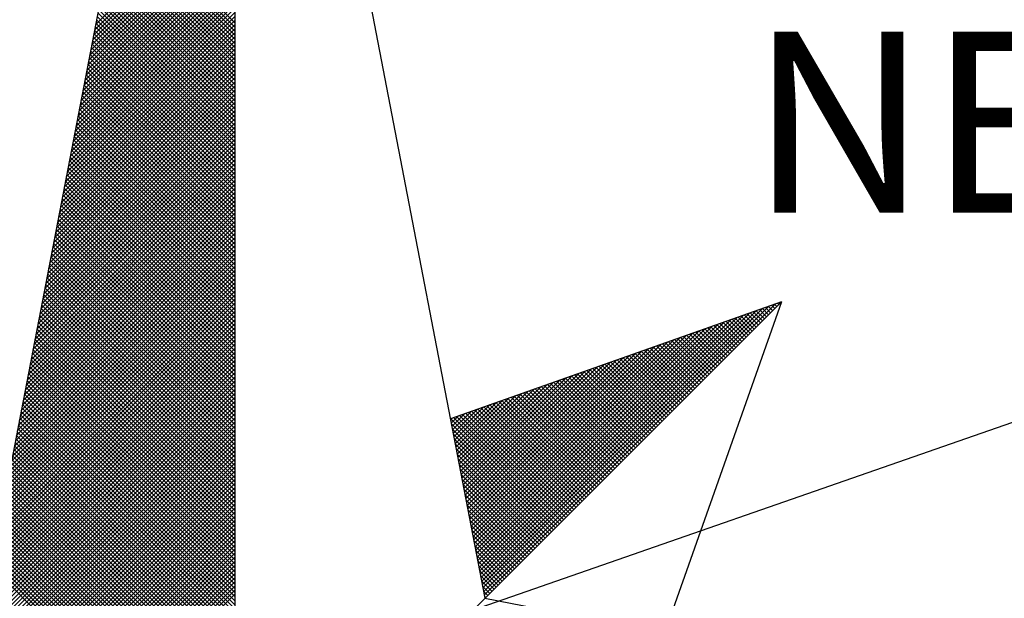
# Model space of a CAD drawing. Units: millimetres. Extents: x 189768 to 190177, y 1681259 to 1681680.
# Drawn here: x 190133 to 190141, y 1681484 to 1681489 of the extents above; entities that cross this region are included whole.
import ezdxf

# ---------------------------------------------------------------- set-up
doc = ezdxf.new("R2010")
doc.units = ezdxf.units.MM
doc.header["$MEASUREMENT"] = 0
for name, color, linetype in [('NORTE', 7, 'Continuous'), ('T-DIM', 1, 'Continuous'), ('V-EDIFICACAO', 7, 'Continuous')]:
    doc.layers.add(name, color=color, linetype=linetype)
doc.styles.add('ROMANT', font='romant', dxfattribs={"height": 0.2})

# ---------------------------------------------------------------- blocks, each defined once
blk = doc.blocks.new('*X34')
at = {"color": 0}
for p, q in [((182558.7391, 1662939.0584), (182559.3401, 1662939.6594)), ((182558.7264, 1662938.9927), (182559.3401, 1662939.6064)), ((182558.7306, 1662939.0146), (182559.3401, 1662939.624)), ((182558.7349, 1662939.0365), (182559.3401, 1662939.6417)), ((182558.7179, 1662938.9488), (182559.3401, 1662939.571)), ((182558.7222, 1662938.9707), (182559.3401, 1662939.5887)), ((182559.3401, 1662939.0658), (182558.8375, 1662939.5684)), ((182558.7053, 1662938.8831), (182559.3401, 1662939.518)), ((182558.7095, 1662938.905), (182559.3401, 1662939.5356)), ((182558.7137, 1662938.9269), (182559.3401, 1662939.5533)), ((182559.3401, 1662939.0128), (182558.8289, 1662939.524)), ((182559.3401, 1662939.0305), (182558.8318, 1662939.5388)), ((182559.3401, 1662939.0481), (182558.8346, 1662939.5536)), ((182558.6968, 1662938.8393), (182559.3401, 1662939.4826)), ((182558.701, 1662938.8612), (182559.3401, 1662939.5003)), ((182559.3401, 1662938.9598), (182558.8203, 1662939.4795)), ((182559.3401, 1662938.9774), (182558.8232, 1662939.4943)), ((182559.3401, 1662938.9951), (182558.8261, 1662939.5092)), ((182558.6884, 1662938.7955), (182559.3401, 1662939.4473)), ((182558.6926, 1662938.8174), (182559.3401, 1662939.4649)), ((182559.3401, 1662938.9067), (182558.8118, 1662939.4351)), ((182559.3401, 1662938.9244), (182558.8146, 1662939.4499)), ((182559.3401, 1662938.9421), (182558.8175, 1662939.4647)), ((182558.6757, 1662938.7298), (182559.3401, 1662939.3942)), ((182558.6799, 1662938.7517), (182559.3401, 1662939.4119)), ((182558.6841, 1662938.7736), (182559.3401, 1662939.4296)), ((182559.3401, 1662938.8537), (182558.8032, 1662939.3906)), ((182559.3401, 1662938.8714), (182558.806, 1662939.4054)), ((182559.3401, 1662938.889), (182558.8089, 1662939.4202)), ((182558.6672, 1662938.686), (182559.3401, 1662939.3589)), ((182558.6715, 1662938.7079), (182559.3401, 1662939.3765)), ((182559.3401, 1662938.8007), (182558.7946, 1662939.3462)), ((182559.3401, 1662938.8183), (182558.7975, 1662939.361)), ((182559.3401, 1662938.836), (182558.8003, 1662939.3758)), ((182558.6546, 1662938.6203), (182559.3401, 1662939.3058)), ((182558.6588, 1662938.6422), (182559.3401, 1662939.3235)), ((182558.663, 1662938.6641), (182559.3401, 1662939.3412)), ((182559.3401, 1662938.7653), (182558.7889, 1662939.3165)), ((182559.3401, 1662938.783), (182558.7917, 1662939.3313)), ((182558.6461, 1662938.5765), (182559.3401, 1662939.2705)), ((182558.6503, 1662938.5984), (182559.3401, 1662939.2882)), ((182559.3401, 1662938.7123), (182558.7803, 1662939.2721)), ((182559.3401, 1662938.7299), (182558.7832, 1662939.2869)), ((182559.3401, 1662938.7476), (182558.786, 1662939.3017)), ((182558.6377, 1662938.5327), (182559.3401, 1662939.2351)), ((182558.6419, 1662938.5546), (182559.3401, 1662939.2528)), ((182559.3401, 1662938.6592), (182558.7717, 1662939.2276)), ((182559.3401, 1662938.6769), (182558.7746, 1662939.2424)), ((182559.3401, 1662938.6946), (182558.7775, 1662939.2572)), ((182558.625, 1662938.467), (182559.3401, 1662939.1821)), ((182558.6292, 1662938.4889), (182559.3401, 1662939.1998)), ((182558.6334, 1662938.5108), (182559.3401, 1662939.2174)), ((182559.3401, 1662938.6062), (182558.7632, 1662939.1832)), ((182559.3401, 1662938.6239), (182558.766, 1662939.198)), ((182559.3401, 1662938.6416), (182558.7689, 1662939.2128)), ((182558.6165, 1662938.4232), (182559.3401, 1662939.1467)), ((182558.6207, 1662938.4451), (182559.3401, 1662939.1644)), ((182559.3401, 1662938.5532), (182558.7546, 1662939.1387)), ((182559.3401, 1662938.5708), (182558.7574, 1662939.1535)), ((182559.3401, 1662938.5885), (182558.7603, 1662939.1683)), ((182558.6038, 1662938.3574), (182559.3401, 1662939.0937)), ((182558.6081, 1662938.3793), (182559.3401, 1662939.1114)), ((182558.6123, 1662938.4012), (182559.3401, 1662939.1291)), ((182559.3401, 1662938.5001), (182558.746, 1662939.0942)), ((182559.3401, 1662938.5178), (182558.7489, 1662939.1091)), ((182559.3401, 1662938.5355), (182558.7517, 1662939.1239)), ((182558.5954, 1662938.3136), (182559.3401, 1662939.0583)), ((182558.5996, 1662938.3355), (182559.3401, 1662939.076)), ((182559.3401, 1662938.4471), (182558.7374, 1662939.0498)), ((182559.3401, 1662938.4648), (182558.7403, 1662939.0646)), ((182559.3401, 1662938.4825), (182558.7431, 1662939.0794)), ((182558.5827, 1662938.2479), (182559.3401, 1662939.0053)), ((182558.5869, 1662938.2698), (182559.3401, 1662939.023)), ((182558.5912, 1662938.2917), (182559.3401, 1662939.0407)), ((182559.3401, 1662938.3941), (182558.7288, 1662939.0053)), ((182559.3401, 1662938.4117), (182558.7317, 1662939.0201)), ((182559.3401, 1662938.4294), (182558.7346, 1662939.035)), ((182558.5743, 1662938.2041), (182559.3401, 1662938.97)), ((182558.5785, 1662938.226), (182559.3401, 1662938.9876)), ((182559.3401, 1662938.3587), (182558.7231, 1662938.9757)), ((182559.3401, 1662938.3764), (182558.726, 1662938.9905)), ((182558.5658, 1662938.1603), (182559.3401, 1662938.9346)), ((182558.57, 1662938.1822), (182559.3401, 1662938.9523)), ((182559.3401, 1662938.3057), (182558.7146, 1662938.9312)), ((182559.3401, 1662938.3234), (182558.7174, 1662938.9461)), ((182559.3401, 1662938.341), (182558.7203, 1662938.9609)), ((182558.5531, 1662938.0946), (182559.3401, 1662938.8816)), ((182558.5574, 1662938.1165), (182559.3401, 1662938.8993)), ((182558.5616, 1662938.1384), (182559.3401, 1662938.9169)), ((182559.3401, 1662938.2526), (182558.706, 1662938.8868)), ((182559.3401, 1662938.2703), (182558.7088, 1662938.9016)), ((182559.3401, 1662938.288), (182558.7117, 1662938.9164)), ((182558.5447, 1662938.0508), (182559.3401, 1662938.8462)), ((182558.5489, 1662938.0727), (182559.3401, 1662938.8639)), ((182559.3401, 1662938.1996), (182558.6974, 1662938.8423)), ((182559.3401, 1662938.2173), (182558.7003, 1662938.8571)), ((182559.3401, 1662938.235), (182558.7031, 1662938.872)), ((182558.532, 1662937.9851), (182559.3401, 1662938.7932)), ((182558.5362, 1662938.007), (182559.3401, 1662938.8109)), ((182558.5404, 1662938.0289), (182559.3401, 1662938.8285)), ((182559.3401, 1662938.1466), (182558.6888, 1662938.7979)), ((182559.3401, 1662938.1643), (182558.6917, 1662938.8127)), ((182559.3401, 1662938.1819), (182558.6945, 1662938.8275)), ((182558.5235, 1662937.9413), (182559.3401, 1662938.7578)), ((182558.5278, 1662937.9632), (182559.3401, 1662938.7755)), ((182559.3401, 1662938.0935), (182558.6802, 1662938.7534)), ((182559.3401, 1662938.1112), (182558.6831, 1662938.7682)), ((182559.3401, 1662938.1289), (182558.686, 1662938.783)), ((182558.5151, 1662937.8975), (182559.3401, 1662938.7225)), ((182558.5193, 1662937.9194), (182559.3401, 1662938.7402)), ((182559.3401, 1662938.0405), (182558.6717, 1662938.709)), ((182559.3401, 1662938.0582), (182558.6745, 1662938.7238)), ((182559.3401, 1662938.0759), (182558.6774, 1662938.7386)), ((182558.5024, 1662937.8317), (182559.3401, 1662938.6694)), ((182558.5066, 1662937.8536), (182559.3401, 1662938.6871)), ((182558.5109, 1662937.8756), (182559.3401, 1662938.7048)), ((182559.3401, 1662938.0052), (182558.6659, 1662938.6793)), ((182559.3401, 1662938.0228), (182558.6688, 1662938.6941)), ((182558.494, 1662937.7879), (182559.3401, 1662938.6341)), ((182558.4982, 1662937.8098), (182559.3401, 1662938.6518)), ((182559.3401, 1662937.9521), (182558.6574, 1662938.6349)), ((182559.3401, 1662937.9698), (182558.6602, 1662938.6497)), ((182559.3401, 1662937.9875), (182558.6631, 1662938.6645)), ((182558.4813, 1662937.7222), (182559.3401, 1662938.5811)), ((182558.4855, 1662937.7441), (182559.3401, 1662938.5987)), ((182558.4897, 1662937.766), (182559.3401, 1662938.6164)), ((182559.3401, 1662937.8991), (182558.6488, 1662938.5904)), ((182559.3401, 1662937.9168), (182558.6517, 1662938.6052)), ((182559.3401, 1662937.9344), (182558.6545, 1662938.62)), ((182558.4728, 1662937.6784), (182559.3401, 1662938.5457)), ((182558.4771, 1662937.7003), (182559.3401, 1662938.5634)), ((182559.3401, 1662937.8461), (182558.6402, 1662938.546)), ((182559.3401, 1662937.8637), (182558.6431, 1662938.5608)), ((182559.3401, 1662937.8814), (182558.6459, 1662938.5756)), ((182558.4644, 1662937.6346), (182559.3401, 1662938.5103)), ((182558.4686, 1662937.6565), (182559.3401, 1662938.528)), ((182559.3401, 1662937.793), (182558.6316, 1662938.5015)), ((182559.3401, 1662937.8107), (182558.6345, 1662938.5163)), ((182559.3401, 1662937.8284), (182558.6374, 1662938.5311)), ((182558.4517, 1662937.5689), (182559.3401, 1662938.4573)), ((182558.4559, 1662937.5908), (182559.3401, 1662938.475)), ((182558.4602, 1662937.6127), (182559.3401, 1662938.4927)), ((182559.3401, 1662937.74), (182558.6231, 1662938.457)), ((182559.3401, 1662937.7577), (182558.6259, 1662938.4719)), ((182559.3401, 1662937.7754), (182558.6288, 1662938.4867)), ((182558.4432, 1662937.5251), (182559.3401, 1662938.422)), ((182558.4475, 1662937.547), (182559.3401, 1662938.4396)), ((182559.3401, 1662937.687), (182558.6145, 1662938.4126)), ((182559.3401, 1662937.7046), (182558.6173, 1662938.4274)), ((182559.3401, 1662937.7223), (182558.6202, 1662938.4422)), ((182558.4306, 1662937.4594), (182559.3401, 1662938.3689)), ((182558.4348, 1662937.4813), (182559.3401, 1662938.3866)), ((182558.439, 1662937.5032), (182559.3401, 1662938.4043)), ((182559.3401, 1662937.6339), (182558.6059, 1662938.3681)), ((182559.3401, 1662937.6516), (182558.6088, 1662938.3829)), ((182559.3401, 1662937.6693), (182558.6116, 1662938.3978)), ((182558.4221, 1662937.4156), (182559.3401, 1662938.3336)), ((182558.4263, 1662937.4375), (182559.3401, 1662938.3512)), ((182559.3401, 1662937.5986), (182558.6002, 1662938.3385)), ((182559.3401, 1662937.6163), (182558.603, 1662938.3533)), ((182558.4137, 1662937.3718), (182559.3401, 1662938.2982)), ((182558.4179, 1662937.3937), (182559.3401, 1662938.3159)), ((182559.3401, 1662937.5455), (182558.5916, 1662938.294)), ((182559.3401, 1662937.5632), (182558.5945, 1662938.3089)), ((182559.3401, 1662937.5809), (182558.5973, 1662938.3237)), ((182558.401, 1662937.3061), (182559.3401, 1662938.2452)), ((182558.4052, 1662937.328), (182559.3401, 1662938.2629)), ((182558.4094, 1662937.3499), (182559.3401, 1662938.2805)), ((182559.3401, 1662937.4925), (182558.583, 1662938.2496)), ((182559.3401, 1662937.5102), (182558.5859, 1662938.2644)), ((182559.3401, 1662937.5279), (182558.5887, 1662938.2792)), ((182558.3925, 1662937.2622), (182559.3401, 1662938.2098)), ((182558.3968, 1662937.2841), (182559.3401, 1662938.2275)), ((182559.3401, 1662937.4395), (182558.5745, 1662938.2051)), ((182559.3401, 1662937.4572), (182558.5773, 1662938.2199)), ((182559.3401, 1662937.4748), (182558.5802, 1662938.2348)), ((182558.3799, 1662937.1965), (182559.3401, 1662938.1568)), ((182558.3841, 1662937.2184), (182559.3401, 1662938.1745)), ((182558.3883, 1662937.2403), (182559.3401, 1662938.1921)), ((182559.3401, 1662937.3864), (182558.5659, 1662938.1607)), ((182559.3401, 1662937.4041), (182558.5687, 1662938.1755)), ((182559.3401, 1662937.4218), (182558.5716, 1662938.1903)), ((182558.3714, 1662937.1527), (182559.3401, 1662938.1214)), ((182558.3756, 1662937.1746), (182559.3401, 1662938.1391)), ((182559.3401, 1662937.3334), (182558.5573, 1662938.1162)), ((182559.3401, 1662937.3511), (182558.5602, 1662938.131)), ((182559.3401, 1662937.3688), (182558.563, 1662938.1459)), ((182558.3629, 1662937.1089), (182559.3401, 1662938.0861)), ((182558.3672, 1662937.1308), (182559.3401, 1662938.1038)), ((182559.3401, 1662937.2804), (182558.5487, 1662938.0718)), ((182559.3401, 1662937.2981), (182558.5516, 1662938.0866)), ((182559.3401, 1662937.3157), (182558.5544, 1662938.1014)), ((182558.3503, 1662937.0432), (182559.3401, 1662938.033)), ((182558.3545, 1662937.0651), (182559.3401, 1662938.0507)), ((182558.3587, 1662937.087), (182559.3401, 1662938.0684)), ((182559.3401, 1662937.245), (182558.543, 1662938.0421)), ((182559.3401, 1662937.2627), (182558.5459, 1662938.0569)), ((182558.3418, 1662936.9994), (182559.3401, 1662937.9977)), ((182558.346, 1662937.0213), (182559.3401, 1662938.0154)), ((182559.3401, 1662937.192), (182558.5344, 1662937.9977)), ((182559.3401, 1662937.2097), (182558.5373, 1662938.0125)), ((182559.3401, 1662937.2273), (182558.5401, 1662938.0273)), ((182558.3291, 1662936.9337), (182559.3401, 1662937.9447)), ((182558.3334, 1662936.9556), (182559.3401, 1662937.9623)), ((182558.3376, 1662936.9775), (182559.3401, 1662937.98)), ((182559.3401, 1662937.139), (182558.5258, 1662937.9532)), ((182559.3401, 1662937.1566), (182558.5287, 1662937.968)), ((182559.3401, 1662937.1743), (182558.5316, 1662937.9828)), ((182558.3207, 1662936.8899), (182559.3401, 1662937.9093)), ((182558.3249, 1662936.9118), (182559.3401, 1662937.927)), ((182559.3401, 1662937.0859), (182558.5173, 1662937.9088)), ((182559.3401, 1662937.1036), (182558.5201, 1662937.9236)), ((182559.3401, 1662937.1213), (182558.523, 1662937.9384)), ((182558.3122, 1662936.8461), (182559.3401, 1662937.8739)), ((182558.3165, 1662936.868), (182559.3401, 1662937.8916)), ((182559.3401, 1662937.0329), (182558.5087, 1662937.8643)), ((182559.3401, 1662937.0506), (182558.5116, 1662937.8791)), ((182559.3401, 1662937.0682), (182558.5144, 1662937.8939)), ((182561.6949, 1662937.86), (182561.6936, 1662937.8613)), ((182558.2996, 1662936.7804), (182559.3401, 1662937.8209)), ((182558.3038, 1662936.8023), (182559.3401, 1662937.8386)), ((182558.308, 1662936.8242), (182559.3401, 1662937.8563)), ((182559.3401, 1662936.9799), (182558.5001, 1662937.8198)), ((182559.3401, 1662936.9975), (182558.503, 1662937.8347)), ((182559.3401, 1662937.0152), (182558.5058, 1662937.8495)), ((182560.4072, 1662936.6429), (182561.5885, 1662937.8242)), ((182560.41, 1662936.6281), (182561.6158, 1662937.8338)), ((182560.4129, 1662936.6133), (182561.6431, 1662937.8435)), ((182560.4158, 1662936.5985), (182561.6704, 1662937.8531)), ((182561.6154, 1662937.7805), (182561.5761, 1662937.8198)), ((182561.6242, 1662937.7893), (182561.5891, 1662937.8244)), ((182561.6331, 1662937.7982), (182561.6022, 1662937.829)), ((182561.6419, 1662937.807), (182561.6152, 1662937.8337)), ((182561.6508, 1662937.8158), (182561.6283, 1662937.8383)), ((182561.6596, 1662937.8247), (182561.6414, 1662937.8429)), ((182561.6684, 1662937.8335), (182561.6544, 1662937.8475)), ((182561.6773, 1662937.8424), (182561.6675, 1662937.8521)), ((182561.6861, 1662937.8512), (182561.6806, 1662937.8567)), ((182558.2911, 1662936.7366), (182559.3401, 1662937.7856)), ((182558.2953, 1662936.7585), (182559.3401, 1662937.8032)), ((182559.3401, 1662936.9268), (182558.4915, 1662937.7754)), ((182559.3401, 1662936.9445), (182558.4944, 1662937.7902)), ((182559.3401, 1662936.9622), (182558.4973, 1662937.805)), ((182560.3929, 1662936.717), (182561.4518, 1662937.776)), ((182560.3957, 1662936.7022), (182561.4792, 1662937.7856)), ((182560.3986, 1662936.6874), (182561.5065, 1662937.7953)), ((182560.4015, 1662936.6726), (182561.5338, 1662937.8049)), ((182560.4043, 1662936.6577), (182561.5611, 1662937.8146)), ((182561.527, 1662937.6921), (182561.4454, 1662937.7737)), ((182561.5358, 1662937.7009), (182561.4585, 1662937.7783)), ((182561.5447, 1662937.7098), (182561.4715, 1662937.7829)), ((182561.5535, 1662937.7186), (182561.4846, 1662937.7875)), ((182561.5624, 1662937.7274), (182561.4977, 1662937.7921)), ((182561.5712, 1662937.7363), (182561.5107, 1662937.7968)), ((182561.58, 1662937.7451), (182561.5238, 1662937.8014)), ((182561.5889, 1662937.754), (182561.5369, 1662937.806)), ((182561.5977, 1662937.7628), (182561.5499, 1662937.8106)), ((182561.6066, 1662937.7716), (182561.563, 1662937.8152)), ((182558.2784, 1662936.6708), (182559.3401, 1662937.7325)), ((182558.2826, 1662936.6927), (182559.3401, 1662937.7502)), ((182558.2869, 1662936.7146), (182559.3401, 1662937.7679)), ((182559.3401, 1662936.8738), (182558.483, 1662937.7309)), ((182559.3401, 1662936.8915), (182558.4858, 1662937.7458)), ((182559.3401, 1662936.9091), (182558.4887, 1662937.7606)), ((182560.3814, 1662936.7763), (182561.3425, 1662937.7374)), ((182560.3843, 1662936.7615), (182561.3699, 1662937.747)), ((182560.3872, 1662936.7466), (182561.3972, 1662937.7567)), ((182560.39, 1662936.7318), (182561.4245, 1662937.7663)), ((182561.4475, 1662937.6125), (182561.3278, 1662937.7322)), ((182561.4563, 1662937.6214), (182561.3409, 1662937.7368)), ((182561.4651, 1662937.6302), (182561.3539, 1662937.7414)), ((182561.474, 1662937.6391), (182561.367, 1662937.746)), ((182561.4828, 1662937.6479), (182561.3801, 1662937.7506)), ((182561.4917, 1662937.6567), (182561.3931, 1662937.7552)), ((182561.5005, 1662937.6656), (182561.4062, 1662937.7599)), ((182561.5093, 1662937.6744), (182561.4193, 1662937.7645)), ((182561.5182, 1662937.6833), (182561.4323, 1662937.7691)), ((182558.27, 1662936.627), (182559.3401, 1662937.6972)), ((182558.2742, 1662936.6489), (182559.3401, 1662937.7148)), ((182559.3401, 1662936.8384), (182558.4772, 1662937.7013)), ((182559.3401, 1662936.8561), (182558.4801, 1662937.7161)), ((182560.3672, 1662936.8504), (182561.2059, 1662937.6891)), ((182560.37, 1662936.8356), (182561.2332, 1662937.6988)), ((182560.3729, 1662936.8207), (182561.2606, 1662937.7084)), ((182560.3757, 1662936.8059), (182561.2879, 1662937.7181)), ((182560.3786, 1662936.7911), (182561.3152, 1662937.7277)), ((182561.3679, 1662937.533), (182561.2102, 1662937.6907)), ((182561.3767, 1662937.5418), (182561.2233, 1662937.6953)), ((182561.3856, 1662937.5507), (182561.2364, 1662937.6999)), ((182561.3944, 1662937.5595), (182561.2494, 1662937.7045)), ((182561.4033, 1662937.5683), (182561.2625, 1662937.7091)), ((182561.4121, 1662937.5772), (182561.2756, 1662937.7137)), ((182561.4209, 1662937.586), (182561.2886, 1662937.7183)), ((182561.4298, 1662937.5949), (182561.3017, 1662937.723)), ((182561.4386, 1662937.6037), (182561.3148, 1662937.7276)), ((182558.2618, 1662936.5835), (182559.3401, 1662937.6618)), ((182558.2657, 1662936.6051), (182559.3401, 1662937.6795)), ((182559.3401, 1662936.7854), (182558.4687, 1662937.6568)), ((182559.3401, 1662936.8031), (182558.4715, 1662937.6717)), ((182559.3401, 1662936.8208), (182558.4744, 1662937.6865)), ((182560.3557, 1662936.9097), (182561.0966, 1662937.6506)), ((182560.3586, 1662936.8948), (182561.1239, 1662937.6602)), ((182560.3614, 1662936.88), (182561.1513, 1662937.6699)), ((182560.3643, 1662936.8652), (182561.1786, 1662937.6795)), ((182561.2884, 1662937.4534), (182561.0926, 1662937.6492)), ((182561.2972, 1662937.4623), (182561.1057, 1662937.6538)), ((182561.306, 1662937.4711), (182561.1188, 1662937.6584)), ((182561.3149, 1662937.48), (182561.1318, 1662937.663)), ((182561.3237, 1662937.4888), (182561.1449, 1662937.6676)), ((182561.3326, 1662937.4976), (182561.158, 1662937.6722)), ((182561.3414, 1662937.5065), (182561.171, 1662937.6768)), ((182561.3502, 1662937.5153), (182561.1841, 1662937.6814)), ((182561.3591, 1662937.5242), (182561.1972, 1662937.6861)), ((182558.2706, 1662936.5747), (182559.3401, 1662937.6441)), ((182558.2795, 1662936.5658), (182559.3401, 1662937.6265)), ((182558.2883, 1662936.557), (182559.3401, 1662937.6088)), ((182559.3401, 1662936.7324), (182558.4601, 1662937.6124)), ((182559.3401, 1662936.75), (182558.4629, 1662937.6272)), ((182559.3401, 1662936.7677), (182558.4658, 1662937.642)), ((182560.3443, 1662936.9689), (182560.9873, 1662937.612)), ((182560.3471, 1662936.9541), (182561.0146, 1662937.6216)), ((182560.35, 1662936.9393), (182561.042, 1662937.6313)), ((182560.3529, 1662936.9245), (182561.0693, 1662937.6409)), ((182561.2088, 1662937.3739), (182560.9751, 1662937.6076)), ((182561.2176, 1662937.3827), (182560.9881, 1662937.6123)), ((182561.2265, 1662937.3916), (182561.0012, 1662937.6169)), ((182561.2353, 1662937.4004), (182561.0143, 1662937.6215)), ((182561.2442, 1662937.4093), (182561.0273, 1662937.6261)), ((182561.253, 1662937.4181), (182561.0404, 1662937.6307)), ((182561.2618, 1662937.4269), (182561.0535, 1662937.6353)), ((182561.2707, 1662937.4358), (182561.0665, 1662937.6399)), ((182561.2795, 1662937.4446), (182561.0796, 1662937.6445)), ((182558.2972, 1662936.5481), (182559.3401, 1662937.5911)), ((182558.306, 1662936.5393), (182559.3401, 1662937.5734)), ((182559.3401, 1662936.6793), (182558.4515, 1662937.5679)), ((182559.3401, 1662936.697), (182558.4544, 1662937.5827)), ((182559.3401, 1662936.7147), (182558.4572, 1662937.5976)), ((182560.33, 1662937.043), (182560.8507, 1662937.5637)), ((182560.3328, 1662937.0282), (182560.878, 1662937.5734)), ((182560.3357, 1662937.0134), (182560.9053, 1662937.583)), ((182560.3386, 1662936.9986), (182560.9327, 1662937.5927)), ((182560.3414, 1662936.9837), (182560.96, 1662937.6023)), ((182561.1204, 1662937.2855), (182560.8444, 1662937.5615)), ((182561.1293, 1662937.2943), (182560.8575, 1662937.5661)), ((182561.1381, 1662937.3032), (182560.8705, 1662937.5707)), ((182561.1469, 1662937.312), (182560.8836, 1662937.5754)), ((182561.1558, 1662937.3209), (182560.8967, 1662937.58)), ((182561.1646, 1662937.3297), (182560.9097, 1662937.5846)), ((182561.1735, 1662937.3385), (182560.9228, 1662937.5892)), ((182561.1823, 1662937.3474), (182560.9359, 1662937.5938)), ((182561.1911, 1662937.3562), (182560.9489, 1662937.5984)), ((182561.2, 1662937.3651), (182560.962, 1662937.603)), ((182558.3148, 1662936.5305), (182559.3401, 1662937.5557)), ((182558.3237, 1662936.5216), (182559.3401, 1662937.5381)), ((182558.3325, 1662936.5128), (182559.3401, 1662937.5204)), ((182559.3401, 1662936.6263), (182558.4429, 1662937.5235)), ((182559.3401, 1662936.644), (182558.4458, 1662937.5383)), ((182559.3401, 1662936.6617), (182558.4487, 1662937.5531)), ((182560.3185, 1662937.1023), (182560.7414, 1662937.5251)), ((182560.3214, 1662937.0875), (182560.7687, 1662937.5348)), ((182560.3243, 1662937.0727), (182560.796, 1662937.5444)), ((182560.3271, 1662937.0578), (182560.8234, 1662937.5541)), ((182561.0409, 1662937.206), (182560.7268, 1662937.52)), ((182561.0497, 1662937.2148), (182560.7399, 1662937.5246)), ((182561.0585, 1662937.2236), (182560.753, 1662937.5292)), ((182561.0674, 1662937.2325), (182560.766, 1662937.5338)), ((182561.0762, 1662937.2413), (182560.7791, 1662937.5385)), ((182561.0851, 1662937.2502), (182560.7922, 1662937.5431)), ((182561.0939, 1662937.259), (182560.8052, 1662937.5477)), ((182561.1027, 1662937.2678), (182560.8183, 1662937.5523)), ((182561.1116, 1662937.2767), (182560.8313, 1662937.5569)), ((182558.3413, 1662936.504), (182559.3401, 1662937.5027)), ((182558.3502, 1662936.4951), (182559.3401, 1662937.485)), ((182559.3401, 1662936.5733), (182558.4344, 1662937.479)), ((182559.3401, 1662936.5909), (182558.4372, 1662937.4938)), ((182559.3401, 1662936.6086), (182558.4401, 1662937.5087)), ((182560.3042, 1662937.1764), (182560.6048, 1662937.4769)), ((182560.3071, 1662937.1616), (182560.6321, 1662937.4866)), ((182560.31, 1662937.1467), (182560.6594, 1662937.4962)), ((182560.3128, 1662937.1319), (182560.6867, 1662937.5059)), ((182560.3157, 1662937.1171), (182560.7141, 1662937.5155)), ((182560.9613, 1662937.1264), (182560.6092, 1662937.4785)), ((182560.9702, 1662937.1352), (182560.6223, 1662937.4831)), ((182560.979, 1662937.1441), (182560.6354, 1662937.4877)), ((182560.9878, 1662937.1529), (182560.6484, 1662937.4923)), ((182560.9967, 1662937.1618), (182560.6615, 1662937.4969)), ((182561.0055, 1662937.1706), (182560.6746, 1662937.5016)), ((182561.0144, 1662937.1794), (182560.6876, 1662937.5062)), ((182561.0232, 1662937.1883), (182560.7007, 1662937.5108)), ((182561.032, 1662937.1971), (182560.7138, 1662937.5154)), ((182558.359, 1662936.4863), (182559.3401, 1662937.4674)), ((182558.3679, 1662936.4774), (182559.3401, 1662937.4497)), ((182559.3401, 1662936.5202), (182558.4258, 1662937.4346)), ((182559.3401, 1662936.5379), (182558.4286, 1662937.4494)), ((182559.3401, 1662936.5556), (182558.4315, 1662937.4642)), ((182560.2928, 1662937.2357), (182560.4955, 1662937.4383)), ((182560.2957, 1662937.2208), (182560.5228, 1662937.448)), ((182560.2985, 1662937.206), (182560.5501, 1662937.4576)), ((182560.3014, 1662937.1912), (182560.5774, 1662937.4673)), ((182560.8818, 1662937.0469), (182560.4917, 1662937.437)), ((182560.8906, 1662937.0557), (182560.5047, 1662937.4416)), ((182560.8994, 1662937.0645), (182560.5178, 1662937.4462)), ((182560.9083, 1662937.0734), (182560.5309, 1662937.4508)), ((182560.9171, 1662937.0822), (182560.5439, 1662937.4554)), ((182560.926, 1662937.0911), (182560.557, 1662937.46)), ((182560.9348, 1662937.0999), (182560.57, 1662937.4647)), ((182560.9436, 1662937.1087), (182560.5831, 1662937.4693)), ((182560.9525, 1662937.1176), (182560.5962, 1662937.4739)), ((182558.3767, 1662936.4686), (182559.3401, 1662937.432)), ((182558.3855, 1662936.4598), (182559.3401, 1662937.4143)), ((182558.3944, 1662936.4509), (182559.3401, 1662937.3966)), ((182559.3401, 1662936.4849), (182558.4201, 1662937.4049)), ((182559.3401, 1662936.5026), (182558.4229, 1662937.4197)), ((182560.2814, 1662937.2949), (182560.3862, 1662937.3997)), ((182560.2842, 1662937.2801), (182560.4135, 1662937.4094)), ((182560.2871, 1662937.2653), (182560.4408, 1662937.419)), ((182560.29, 1662937.2505), (182560.4682, 1662937.4287)), ((182560.8022, 1662936.9673), (182560.3741, 1662937.3955)), ((182560.8111, 1662936.9761), (182560.3871, 1662937.4001)), ((182560.8199, 1662936.985), (182560.4002, 1662937.4047)), ((182560.8287, 1662936.9938), (182560.4133, 1662937.4093)), ((182560.8376, 1662937.0027), (182560.4263, 1662937.4139)), ((182560.8464, 1662937.0115), (182560.4394, 1662937.4185)), ((182560.8553, 1662937.0203), (182560.4525, 1662937.4231)), ((182560.8641, 1662937.0292), (182560.4655, 1662937.4277)), ((182560.8729, 1662937.038), (182560.4786, 1662937.4324)), ((182558.4032, 1662936.4421), (182559.3401, 1662937.379)), ((182559.3401, 1662936.4318), (182558.4115, 1662937.3605)), ((182558.4121, 1662936.4332), (182559.3401, 1662937.3613)), ((182559.3401, 1662936.4495), (182558.4143, 1662937.3753)), ((182559.3401, 1662936.4672), (182558.4172, 1662937.3901)), ((182560.7315, 1662936.8966), (182560.2695, 1662937.3586)), ((182560.2699, 1662937.3542), (182560.2769, 1662937.3611)), ((182560.2728, 1662937.3394), (182560.3042, 1662937.3708)), ((182560.2757, 1662937.3246), (182560.3315, 1662937.3804)), ((182560.2785, 1662937.3098), (182560.3589, 1662937.3901)), ((182560.7404, 1662936.9054), (182560.2826, 1662937.3632)), ((182560.7492, 1662936.9143), (182560.2957, 1662937.3678)), ((182560.758, 1662936.9231), (182560.3087, 1662937.3724)), ((182560.7669, 1662936.932), (182560.3218, 1662937.377)), ((182560.7757, 1662936.9408), (182560.3349, 1662937.3816)), ((182560.7845, 1662936.9496), (182560.3479, 1662937.3862)), ((182560.7934, 1662936.9585), (182560.361, 1662937.3908)), ((182559.3401, 1662936.3788), (182558.4029, 1662937.316)), ((182559.3401, 1662936.3965), (182558.4058, 1662937.3308)), ((182559.3401, 1662936.4142), (182558.4086, 1662937.3457)), ((182558.4209, 1662936.4244), (182559.3401, 1662937.3436)), ((182558.4297, 1662936.4156), (182559.3401, 1662937.3259)), ((182558.4386, 1662936.4067), (182559.3401, 1662937.3083)), ((182560.7227, 1662936.8878), (182560.2732, 1662937.3372)), ((182560.7138, 1662936.8789), (182560.2774, 1662937.3153)), ((182559.3401, 1662936.3258), (182558.3943, 1662937.2716)), ((182559.3401, 1662936.3435), (182558.3972, 1662937.2864)), ((182559.3401, 1662936.3611), (182558.4, 1662937.3012)), ((182558.4474, 1662936.3979), (182559.3401, 1662937.2906)), ((182558.4563, 1662936.389), (182559.3401, 1662937.2729)), ((182560.705, 1662936.8701), (182560.2817, 1662937.2934)), ((182560.6962, 1662936.8612), (182560.2859, 1662937.2715)), ((182559.3401, 1662936.2727), (182558.3858, 1662937.2271)), ((182559.3401, 1662936.2904), (182558.3886, 1662937.2419)), ((182559.3401, 1662936.3081), (182558.3915, 1662937.2567)), ((182558.4651, 1662936.3802), (182559.3401, 1662937.2552)), ((182558.4739, 1662936.3714), (182559.3401, 1662937.2375)), ((182560.6873, 1662936.8524), (182560.2901, 1662937.2496)), ((182560.6785, 1662936.8436), (182560.2944, 1662937.2277)), ((182559.3401, 1662936.2197), (182558.3772, 1662937.1826)), ((182559.3401, 1662936.2374), (182558.38, 1662937.1975)), ((182559.3401, 1662936.2551), (182558.3829, 1662937.2123)), ((182558.4828, 1662936.3625), (182559.3401, 1662937.2199)), ((182558.4916, 1662936.3537), (182559.3401, 1662937.2022)), ((182558.5004, 1662936.3449), (182559.3401, 1662937.1845)), ((182560.6696, 1662936.8347), (182560.2986, 1662937.2058)), ((182560.6608, 1662936.8259), (182560.3028, 1662937.1839)), ((182559.3401, 1662936.1667), (182558.3686, 1662937.1382)), ((182559.3401, 1662936.1844), (182558.3715, 1662937.153)), ((182559.3401, 1662936.202), (182558.3743, 1662937.1678)), ((182558.5093, 1662936.336), (182559.3401, 1662937.1668)), ((182558.5181, 1662936.3272), (182559.3401, 1662937.1492)), ((182560.652, 1662936.817), (182560.307, 1662937.162)), ((182560.6431, 1662936.8082), (182560.3113, 1662937.1401)), ((182559.3401, 1662936.1136), (182558.36, 1662937.0937)), ((182559.3401, 1662936.1313), (182558.3629, 1662937.1086)), ((182559.3401, 1662936.149), (182558.3657, 1662937.1234)), ((182558.527, 1662936.3183), (182559.3401, 1662937.1315)), ((182558.5358, 1662936.3095), (182559.3401, 1662937.1138)), ((182558.5446, 1662936.3007), (182559.3401, 1662937.0961)), ((182560.6343, 1662936.7994), (182560.3155, 1662937.1182)), ((182560.6254, 1662936.7905), (182560.3197, 1662937.0963)), ((182559.3401, 1662936.0783), (182558.3543, 1662937.0641)), ((182559.3401, 1662936.096), (182558.3572, 1662937.0789)), ((182558.5535, 1662936.2918), (182559.3401, 1662937.0785)), ((182558.5623, 1662936.283), (182559.3401, 1662937.0608)), ((182560.6166, 1662936.7817), (182560.3239, 1662937.0744)), ((182560.6078, 1662936.7729), (182560.3282, 1662937.0525)), ((182559.3401, 1662936.0253), (182558.3457, 1662937.0196)), ((182559.3401, 1662936.0429), (182558.3486, 1662937.0345)), ((182559.3401, 1662936.0606), (182558.3514, 1662937.0493)), ((182558.5712, 1662936.2741), (182559.3401, 1662937.0431)), ((182558.58, 1662936.2653), (182559.3401, 1662937.0254)), ((182560.5989, 1662936.764), (182560.3324, 1662937.0306)), ((182559.3401, 1662935.9722), (182558.3371, 1662936.9752)), ((182559.3401, 1662935.9899), (182558.34, 1662936.99)), ((182559.3401, 1662936.0076), (182558.3429, 1662937.0048)), ((182558.5888, 1662936.2565), (182559.3401, 1662937.0077)), ((182558.5977, 1662936.2476), (182559.3401, 1662936.9901)), ((182558.6065, 1662936.2388), (182559.3401, 1662936.9724)), ((182560.5901, 1662936.7552), (182560.3366, 1662937.0087)), ((182560.5813, 1662936.7463), (182560.3408, 1662936.9868)), ((182559.3401, 1662935.9192), (182558.3286, 1662936.9307)), ((182559.3401, 1662935.9369), (182558.3314, 1662936.9456)), ((182559.3401, 1662935.9546), (182558.3343, 1662936.9604)), ((182558.6154, 1662936.2299), (182559.3401, 1662936.9547)), ((182558.6242, 1662936.2211), (182559.3401, 1662936.937)), ((182560.5724, 1662936.7375), (182560.3451, 1662936.9648)), ((182560.5636, 1662936.7287), (182560.3493, 1662936.9429)), ((182559.3401, 1662935.8662), (182558.32, 1662936.8863)), ((182559.3401, 1662935.8838), (182558.3228, 1662936.9011)), ((182559.3401, 1662935.9015), (182558.3257, 1662936.9159)), ((182558.633, 1662936.2123), (182559.3401, 1662936.9194)), ((182558.6419, 1662936.2034), (182559.3401, 1662936.9017)), ((182558.6507, 1662936.1946), (182559.3401, 1662936.884)), ((182560.5547, 1662936.7198), (182560.3535, 1662936.921)), ((182560.5459, 1662936.711), (182560.3577, 1662936.8991)), ((182559.3401, 1662935.8131), (182558.3114, 1662936.8418)), ((182559.3401, 1662935.8308), (182558.3143, 1662936.8566)), ((182559.3401, 1662935.8485), (182558.3171, 1662936.8715)), ((182558.6595, 1662936.1858), (182559.3401, 1662936.8663)), ((182558.6684, 1662936.1769), (182559.3401, 1662936.8486)), ((182560.5371, 1662936.7021), (182560.362, 1662936.8772)), ((182560.5282, 1662936.6933), (182560.3662, 1662936.8553)), ((182559.3401, 1662935.7601), (182558.3028, 1662936.7974)), ((182559.3401, 1662935.7778), (182558.3057, 1662936.8122)), ((182559.3401, 1662935.7955), (182558.3086, 1662936.827)), ((182558.6772, 1662936.1681), (182559.3401, 1662936.831)), ((182558.6861, 1662936.1592), (182559.3401, 1662936.8133)), ((182560.5194, 1662936.6845), (182560.3704, 1662936.8334)), ((182560.5105, 1662936.6756), (182560.3746, 1662936.8115)), ((182559.3401, 1662935.7247), (182558.2971, 1662936.7677)), ((182559.3401, 1662935.7424), (182558.3, 1662936.7825)), ((182558.6949, 1662936.1504), (182559.3401, 1662936.7956)), ((182558.7037, 1662936.1416), (182559.3401, 1662936.7779)), ((182558.7126, 1662936.1327), (182559.3401, 1662936.7603)), ((182560.5017, 1662936.6668), (182560.3789, 1662936.7896)), ((182560.4929, 1662936.6579), (182560.3831, 1662936.7677)), ((182559.3401, 1662935.6717), (182558.2885, 1662936.7233)), ((182559.3401, 1662935.6894), (182558.2914, 1662936.7381)), ((182559.3401, 1662935.7071), (182558.2943, 1662936.7529)), ((182558.7214, 1662936.1239), (182559.3401, 1662936.7426)), ((182558.7303, 1662936.115), (182559.3401, 1662936.7249)), ((182560.484, 1662936.6491), (182560.3873, 1662936.7458)), ((182560.4752, 1662936.6403), (182560.3916, 1662936.7239)), ((182558.7391, 1662936.1062), (182559.3401, 1662936.7072)), ((182558.7479, 1662936.0974), (182559.3401, 1662936.6895)), ((182558.7568, 1662936.0885), (182559.3401, 1662936.6719)), ((182560.4663, 1662936.6314), (182560.3958, 1662936.702)), ((182560.4575, 1662936.6226), (182560.4, 1662936.6801)), ((182558.7656, 1662936.0797), (182559.3401, 1662936.6542)), ((182558.7744, 1662936.0709), (182559.3401, 1662936.6365)), ((182560.4487, 1662936.6138), (182560.4042, 1662936.6582)), ((182560.4398, 1662936.6049), (182560.4085, 1662936.6363)), ((182558.7833, 1662936.062), (182559.3401, 1662936.6188)), ((182558.7921, 1662936.0532), (182559.3401, 1662936.6012)), ((182560.431, 1662936.5961), (182560.4127, 1662936.6144)), ((182560.4222, 1662936.5872), (182560.4169, 1662936.5925)), ((182559.3402, 1662935.5052), (182560.4187, 1662936.5837))]:
    blk.add_line(p, q, dxfattribs=at)
blk = doc.blocks.new('NORTEGEO')
at = {"layer": 'NORTE', "color": 7}
for p, q in [((0, 6.6682), (-1.0785, 1.0785)), ((0, 6.6682), (0, -6.6682)), ((0, 6.6682), (1.0785, 1.0785)), ((-2.3576, -2.3576), (2.3576, 2.3576)), ((2.3576, 2.3576), (0.929, 1.8532)), ((2.3576, 2.3576), (1.8532, 0.929)), ((1.0785, 1.0785), (6.6682, 0))]:
    blk.add_line(p, q, dxfattribs=at)
at = {"layer": 'NORTE'}
blk.add_blockref('*X34', (-182559.3401, -1662935.5052), dxfattribs=at)
at = {"layer": 'NORTE', "color": 7, "style": 'ROMANT'}
blk.add_text('NE', height=0.78147, dxfattribs=at).set_placement((2.2196, 2.7415))

msp = doc.modelspace()

# ---------------------------------------------------------------- linework, layer by layer
at = {"layer": 'V-EDIFICACAO'}
msp.add_lwpolyline([(190161.42, 1681397.28), (190156.84, 1681411.57), (190164.54, 1681414.42), (190164.45, 1681415.3), (190176.79, 1681419.65), (190152.31, 1681489.53), (190132.84, 1681482.76), (190132.84, 1681482.76), (190136.14, 1681472.85), (190134.05, 1681472.04), (190126.58, 1681493.49), (190116.43, 1681490.1)], dxfattribs=at)

# ---------------------------------------------------------------- block references
at = {"layer": 'T-DIM', "ltscale": 0.75, "xscale": 1.790037972852588, "yscale": 1.790037972852588, "zscale": 1.790037972954514}
msp.add_blockref('NORTEGEO', (190134.9642, 1681482.2986), dxfattribs=at)

doc.saveas('drawing.dxf')
